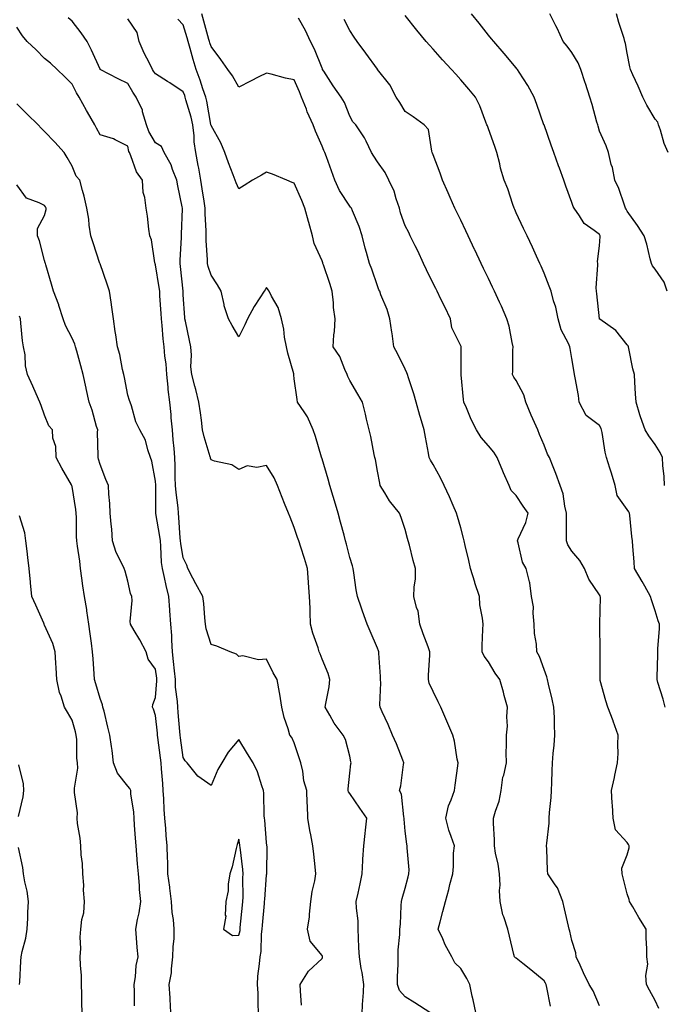
# Model space of a CAD drawing. Units: inches. Extents: x 1039763 to 1042403, y 7208138 to 7210778.
# Drawn here: x 1041479 to 1041711, y 7209995 to 7210350 of the extents above; entities that cross this region are included whole.
import ezdxf

# ---------------------------------------------------------------- set-up
doc = ezdxf.new("R2010")
doc.units = ezdxf.units.IN
doc.header["$MEASUREMENT"] = 0
doc.layers.add('Contour_10397208', color=7, linetype='Continuous', true_color=0x648711)

msp = doc.modelspace()

# ---------------------------------------------------------------- linework, layer by layer
at = {"layer": 'Contour_10397208'}
for points in [[(1041602.48, 7209991.92, 3002), (1041602.76, 7209996.63, 3002), (1041602.85, 7209997.12, 3002), (1041603.07, 7210001.92, 3002), (1041602.48, 7210006.35, 3002), (1041602.17, 7210007.8, 3002), (1041601.53, 7210011.92, 3002), (1041601.37, 7210015.24, 3002), (1041601.21, 7210018.76, 3002), (1041601.06, 7210021.92, 3002), (1041601.04, 7210024.91, 3002), (1041600.43, 7210029.54, 3002), (1041600.39, 7210031.92, 3002), (1041601.02, 7210034.89, 3002), (1041601.74, 7210038.23, 3002), (1041602.5, 7210041.92, 3002), (1041602.78, 7210046.65, 3002), (1041602.78, 7210047.19, 3002), (1041603.07, 7210051.92, 3002), (1041603.58, 7210056.39, 3002), (1041603.69, 7210057.56, 3002), (1041604.18, 7210061.92, 3002), (1041601.72, 7210065.59, 3002), (1041598.05, 7210070.88, 3002), (1041597.58, 7210071.45, 3002), (1041597.48, 7210071.92, 3002), (1041597.42, 7210072.55, 3002), (1041598.05, 7210078.21, 3002), (1041598.48, 7210081.49, 3002), (1041598.58, 7210081.92, 3002), (1041598.44, 7210082.31, 3002), (1041598.05, 7210084.34, 3002), (1041596.47, 7210090.34, 3002), (1041595.63, 7210091.92, 3002), (1041592.37, 7210096.24, 3002), (1041590.86, 7210099.11, 3002), (1041589.24, 7210101.92, 3002), (1041589.4, 7210103.27, 3002), (1041590.65, 7210109.32, 3002), (1041590.92, 7210111.92, 3002), (1041590.22, 7210114.09, 3002), (1041588.05, 7210119.3, 3002), (1041587.35, 7210121.22, 3002), (1041587.05, 7210121.92, 3002), (1041586.62, 7210123.35, 3002), (1041584.79, 7210128.66, 3002), (1041583.91, 7210131.92, 3002), (1041583.77, 7210136.2, 3002), (1041583.73, 7210137.6, 3002), (1041583.6, 7210141.92, 3002), (1041583.23, 7210146.74, 3002), (1041583.21, 7210147.08, 3002), (1041582.82, 7210151.92, 3002), (1041581.7, 7210155.57, 3002), (1041580.37, 7210159.6, 3002), (1041579.65, 7210161.92, 3002), (1041579.24, 7210163.11, 3002), (1041578.05, 7210166.76, 3002), (1041576.55, 7210170.42, 3002), (1041575.94, 7210171.92, 3002), (1041574.53, 7210175.44, 3002), (1041573.69, 7210177.56, 3002), (1041571.96, 7210181.92, 3002), (1041570.8, 7210184.67, 3002), (1041568.05, 7210189.05, 3002), (1041564.55, 7210188.42, 3002), (1041561.04, 7210188.93, 3002), (1041558.05, 7210187.7, 3002), (1041555.51, 7210189.38, 3002), (1041549.3, 7210190.67, 3002), (1041548.05, 7210191.14, 3002), (1041547.85, 7210191.72, 3002), (1041547.82, 7210191.92, 3002), (1041547.74, 7210192.23, 3002), (1041545.61, 7210199.48, 3002), (1041545.04, 7210201.92, 3002), (1041544.57, 7210205.4, 3002), (1041544.24, 7210208.11, 3002), (1041543.71, 7210211.92, 3002), (1041542.62, 7210216.49, 3002), (1041542.23, 7210217.74, 3002), (1041541.1, 7210221.92, 3002), (1041540.82, 7210224.69, 3002), (1041541.04, 7210228.93, 3002), (1041540.8, 7210231.92, 3002), (1041540.26, 7210234.13, 3002), (1041538.81, 7210241.16, 3002), (1041538.64, 7210241.92, 3002), (1041538.62, 7210242.49, 3002), (1041538.05, 7210250.59, 3002), (1041537.99, 7210251.86, 3002), (1041537.99, 7210251.92, 3002), (1041537.97, 7210252, 3002), (1041537.03, 7210260.9, 3002), (1041536.9, 7210261.92, 3002), (1041536.9, 7210263.07, 3002), (1041537.42, 7210271.3, 3002), (1041537.42, 7210272.55, 3002), (1041537.72, 7210281.59, 3002), (1041537.72, 7210281.92, 3002), (1041537.64, 7210282.33, 3002), (1041536.04, 7210289.91, 3002), (1041535.69, 7210291.92, 3002), (1041534.12, 7210295.85, 3002), (1041533.64, 7210297.51, 3002), (1041531.16, 7210301.92, 3002), (1041530.2, 7210304.07, 3002), (1041528.05, 7210305.38, 3002), (1041525.59, 7210309.46, 3002), (1041524.75, 7210311.92, 3002), (1041523.38, 7210316.59, 3002), (1041523.32, 7210317.19, 3002), (1041521.04, 7210321.92, 3002), (1041519.83, 7210323.7, 3002), (1041518.05, 7210326.8, 3002), (1041514.61, 7210328.48, 3002), (1041508.13, 7210331.92, 3002), (1041508.09, 7210331.96, 3002), (1041508.05, 7210331.98, 3002), (1041504.98, 7210338.85, 3002), (1041503.36, 7210341.92, 3002), (1041501.23, 7210345.1, 3002), (1041498.05, 7210349.3, 3002), (1041496.6, 7210350.47, 3002)], [(1041626.86, 7209991.92, 3001), (1041621.45, 7209995.32, 3001), (1041618.05, 7209997.56, 3001), (1041616, 7209999.87, 3001), (1041615.24, 7210001.92, 3001), (1041615.2, 7210004.77, 3001), (1041615.47, 7210009.34, 3001), (1041615.45, 7210011.92, 3001), (1041615.51, 7210014.46, 3001), (1041616.1, 7210019.97, 3001), (1041616.14, 7210021.92, 3001), (1041616.29, 7210023.68, 3001), (1041616.53, 7210030.4, 3001), (1041616.66, 7210031.92, 3001), (1041616.94, 7210033.03, 3001), (1041618.05, 7210036.67, 3001), (1041619.12, 7210040.85, 3001), (1041619.38, 7210041.92, 3001), (1041619.48, 7210043.35, 3001), (1041618.71, 7210051.26, 3001), (1041618.77, 7210051.92, 3001), (1041618.66, 7210052.53, 3001), (1041618.05, 7210057.29, 3001), (1041617.66, 7210061.53, 3001), (1041617.66, 7210061.92, 3001), (1041617.5, 7210062.47, 3001), (1041616.68, 7210070.55, 3001), (1041616, 7210071.92, 3001), (1041616.41, 7210073.56, 3001), (1041617.39, 7210081.26, 3001), (1041617.52, 7210081.92, 3001), (1041617.17, 7210082.8, 3001), (1041614.85, 7210088.72, 3001), (1041613.46, 7210091.92, 3001), (1041611.9, 7210095.77, 3001), (1041609.71, 7210100.26, 3001), (1041608.95, 7210101.92, 3001), (1041608.91, 7210102.78, 3001), (1041609.24, 7210110.73, 3001), (1041609.18, 7210111.92, 3001), (1041609.16, 7210113.03, 3001), (1041608.58, 7210121.39, 3001), (1041608.58, 7210121.92, 3001), (1041608.42, 7210122.29, 3001), (1041608.05, 7210123.27, 3001), (1041605.45, 7210129.32, 3001), (1041604.34, 7210131.92, 3001), (1041602.7, 7210136.57, 3001), (1041602.33, 7210137.64, 3001), (1041600.82, 7210141.92, 3001), (1041600.35, 7210144.22, 3001), (1041599.57, 7210150.4, 3001), (1041599.32, 7210151.92, 3001), (1041599.03, 7210152.9, 3001), (1041598.05, 7210155.98, 3001), (1041596.84, 7210160.71, 3001), (1041596.53, 7210161.92, 3001), (1041595.98, 7210163.99, 3001), (1041594.77, 7210168.64, 3001), (1041593.85, 7210171.92, 3001), (1041592.52, 7210176.39, 3001), (1041592.09, 7210177.88, 3001), (1041590.88, 7210181.92, 3001), (1041590.26, 7210184.13, 3001), (1041588.05, 7210191.47, 3001), (1041587.93, 7210191.8, 3001), (1041587.91, 7210191.92, 3001), (1041587.85, 7210192.12, 3001), (1041585.65, 7210199.52, 3001), (1041584.92, 7210201.92, 3001), (1041582.82, 7210206.69, 3001), (1041581.57, 7210208.4, 3001), (1041579.26, 7210211.92, 3001), (1041579.07, 7210212.94, 3001), (1041578.05, 7210220.38, 3001), (1041577.91, 7210221.78, 3001), (1041577.89, 7210221.92, 3001), (1041577.85, 7210222.12, 3001), (1041575.75, 7210229.62, 3001), (1041575.24, 7210231.92, 3001), (1041574.57, 7210235.4, 3001), (1041574.34, 7210238.21, 3001), (1041573.44, 7210241.92, 3001), (1041572.23, 7210246.1, 3001), (1041569.83, 7210250.14, 3001), (1041568.99, 7210251.92, 3001), (1041568.6, 7210252.47, 3001), (1041568.05, 7210253.27, 3001), (1041567.52, 7210252.45, 3001), (1041567.15, 7210251.92, 3001), (1041565.65, 7210249.52, 3001), (1041563.58, 7210246.39, 3001), (1041561.25, 7210241.92, 3001), (1041560.2, 7210239.77, 3001), (1041558.05, 7210235.44, 3001), (1041555.73, 7210239.6, 3001), (1041554.34, 7210241.92, 3001), (1041552.84, 7210246.71, 3001), (1041552.78, 7210247.19, 3001), (1041551.7, 7210251.92, 3001), (1041550.39, 7210254.26, 3001), (1041548.05, 7210257.7, 3001), (1041547, 7210260.87, 3001), (1041546.76, 7210261.92, 3001), (1041546.76, 7210263.21, 3001), (1041546.31, 7210270.18, 3001), (1041546.31, 7210271.92, 3001), (1041546.29, 7210273.68, 3001), (1041545.98, 7210279.85, 3001), (1041545.96, 7210281.92, 3001), (1041545.57, 7210284.4, 3001), (1041544.92, 7210288.8, 3001), (1041544.42, 7210291.92, 3001), (1041543.62, 7210296.35, 3001), (1041543.44, 7210297.31, 3001), (1041542.56, 7210301.92, 3001), (1041541.96, 7210305.83, 3001), (1041541.96, 7210308.01, 3001), (1041541.49, 7210311.92, 3001), (1041540.86, 7210314.73, 3001), (1041539.01, 7210320.96, 3001), (1041538.77, 7210321.92, 3001), (1041538.58, 7210322.45, 3001), (1041538.05, 7210323.78, 3001), (1041533.21, 7210327.08, 3001), (1041532.42, 7210327.55, 3001), (1041528.05, 7210330.26, 3001), (1041527.37, 7210331.24, 3001), (1041526.96, 7210331.92, 3001), (1041525.88, 7210334.09, 3001), (1041523.91, 7210337.78, 3001), (1041522.15, 7210341.92, 3001), (1041521.39, 7210345.26, 3001), (1041518.05, 7210350.18, 3001)], [(1041643.46, 7209991.92, 3000), (1041642.52, 7209996.39, 3000), (1041642.17, 7209997.8, 3000), (1041641.27, 7210001.92, 3000), (1041640.26, 7210004.13, 3000), (1041638.05, 7210007.78, 3000), (1041635.94, 7210009.81, 3000), (1041634.79, 7210011.92, 3000), (1041632.44, 7210016.31, 3000), (1041631.57, 7210018.4, 3000), (1041629.94, 7210021.92, 3000), (1041630.65, 7210024.52, 3000), (1041631.62, 7210028.35, 3000), (1041632.6, 7210031.92, 3000), (1041633.71, 7210036.26, 3000), (1041634.16, 7210038.03, 3000), (1041635.16, 7210041.92, 3000), (1041635.49, 7210044.48, 3000), (1041635.49, 7210049.36, 3000), (1041635.75, 7210051.92, 3000), (1041634.65, 7210055.32, 3000), (1041633.75, 7210057.62, 3000), (1041632.62, 7210061.92, 3000), (1041633.58, 7210066.39, 3000), (1041634.63, 7210068.5, 3000), (1041635.82, 7210071.92, 3000), (1041636.08, 7210073.89, 3000), (1041636.94, 7210080.81, 3000), (1041637.09, 7210081.92, 3000), (1041636.78, 7210083.19, 3000), (1041635.8, 7210089.67, 3000), (1041635.14, 7210091.92, 3000), (1041633.03, 7210096.9, 3000), (1041633.03, 7210096.94, 3000), (1041630.92, 7210101.92, 3000), (1041629.96, 7210103.83, 3000), (1041628.05, 7210107.58, 3000), (1041626.72, 7210110.59, 3000), (1041626.39, 7210111.92, 3000), (1041626.47, 7210113.5, 3000), (1041626.86, 7210120.73, 3000), (1041626.92, 7210121.92, 3000), (1041626.27, 7210123.7, 3000), (1041624.5, 7210128.37, 3000), (1041623.3, 7210131.92, 3000), (1041622.7, 7210136.57, 3000), (1041622.13, 7210137.84, 3000), (1041621.17, 7210141.92, 3000), (1041621.31, 7210145.18, 3000), (1041621.68, 7210148.29, 3000), (1041621.8, 7210151.92, 3000), (1041620.92, 7210154.79, 3000), (1041619.55, 7210160.42, 3000), (1041619.12, 7210161.92, 3000), (1041618.89, 7210162.76, 3000), (1041618.05, 7210166, 3000), (1041616.53, 7210170.4, 3000), (1041615.92, 7210171.92, 3000), (1041612.42, 7210176.3, 3000), (1041610.73, 7210179.24, 3000), (1041609.05, 7210181.92, 3000), (1041608.83, 7210182.7, 3000), (1041608.05, 7210187.08, 3000), (1041607.33, 7210191.2, 3000), (1041607.13, 7210191.92, 3000), (1041606.88, 7210193.09, 3000), (1041605.63, 7210199.5, 3000), (1041605.08, 7210201.92, 3000), (1041604.12, 7210205.85, 3000), (1041603.71, 7210207.58, 3000), (1041602.66, 7210211.92, 3000), (1041600.94, 7210214.81, 3000), (1041598.05, 7210219.71, 3000), (1041597.35, 7210221.22, 3000), (1041597.15, 7210221.92, 3000), (1041596.31, 7210223.66, 3000), (1041594.51, 7210228.38, 3000), (1041592.05, 7210231.92, 3000), (1041592.35, 7210236.22, 3000), (1041592.58, 7210237.39, 3000), (1041592.82, 7210241.92, 3000), (1041592.19, 7210246.06, 3000), (1041592.23, 7210247.74, 3000), (1041591.76, 7210251.92, 3000), (1041590.86, 7210254.73, 3000), (1041588.58, 7210261.39, 3000), (1041588.4, 7210261.92, 3000), (1041588.32, 7210262.19, 3000), (1041588.05, 7210262.9, 3000), (1041585.22, 7210269.09, 3000), (1041584.67, 7210271.92, 3000), (1041583.25, 7210276.72, 3000), (1041583.15, 7210277.02, 3000), (1041581.82, 7210281.92, 3000), (1041580.82, 7210284.69, 3000), (1041578.05, 7210290.94, 3000), (1041577.27, 7210291.14, 3000), (1041575.32, 7210291.92, 3000), (1041570.26, 7210294.13, 3000), (1041568.05, 7210294.81, 3000), (1041566.19, 7210293.78, 3000), (1041562.99, 7210291.92, 3000), (1041559.96, 7210290.01, 3000), (1041558.05, 7210288.83, 3000), (1041557.11, 7210290.98, 3000), (1041556.8, 7210291.92, 3000), (1041556.06, 7210293.91, 3000), (1041554.32, 7210298.19, 3000), (1041553.07, 7210301.92, 3000), (1041551.6, 7210305.47, 3000), (1041548.05, 7210311.65, 3000), (1041547.99, 7210311.86, 3000), (1041547.99, 7210311.92, 3000), (1041547.97, 7210312, 3000), (1041546.53, 7210320.4, 3000), (1041546.14, 7210321.92, 3000), (1041545.12, 7210324.85, 3000), (1041544.12, 7210327.99, 3000), (1041542.66, 7210331.92, 3000), (1041541.6, 7210335.47, 3000), (1041540.57, 7210339.4, 3000), (1041539.87, 7210341.92, 3000), (1041539.46, 7210343.33, 3000), (1041538.05, 7210348.03, 3000), (1041536.1, 7210349.97, 3000)], [(1041670.34, 7209994.21, 2999), (1041669.1, 7210000.87, 2999), (1041668.77, 7210001.92, 2999), (1041668.58, 7210002.45, 2999), (1041668.05, 7210003.35, 2999), (1041663.36, 7210007.23, 2999), (1041660.39, 7210009.58, 2999), (1041658.05, 7210011.45, 2999), (1041657.74, 7210011.61, 2999), (1041657.41, 7210011.92, 2999), (1041657.19, 7210012.78, 2999), (1041655.59, 7210019.46, 2999), (1041654.96, 7210021.92, 2999), (1041653.58, 7210026.39, 2999), (1041653.25, 7210027.12, 2999), (1041652.29, 7210031.92, 2999), (1041652.01, 7210035.88, 2999), (1041652.23, 7210037.74, 2999), (1041652.01, 7210041.92, 2999), (1041651.51, 7210045.38, 2999), (1041650.59, 7210049.38, 2999), (1041650.16, 7210051.92, 2999), (1041650.22, 7210054.09, 2999), (1041649.83, 7210060.14, 2999), (1041649.89, 7210061.92, 2999), (1041650.55, 7210064.42, 2999), (1041651.86, 7210068.11, 2999), (1041652.66, 7210071.92, 2999), (1041653.26, 7210076.71, 2999), (1041653.58, 7210077.45, 2999), (1041654.53, 7210081.92, 2999), (1041654.46, 7210085.51, 2999), (1041654.55, 7210088.42, 2999), (1041654.48, 7210091.92, 2999), (1041654.85, 7210095.12, 2999), (1041654.63, 7210098.5, 2999), (1041654.92, 7210101.92, 2999), (1041653.75, 7210106.22, 2999), (1041653.46, 7210107.33, 2999), (1041652.15, 7210111.92, 2999), (1041650.39, 7210114.26, 2999), (1041648.05, 7210118.33, 2999), (1041646.47, 7210120.34, 2999), (1041645.73, 7210121.92, 2999), (1041645.76, 7210124.21, 2999), (1041646.06, 7210129.93, 2999), (1041646.1, 7210131.92, 2999), (1041645.94, 7210134.03, 2999), (1041644.92, 7210138.8, 2999), (1041644.75, 7210141.92, 2999), (1041643.17, 7210146.8, 2999), (1041643.11, 7210146.98, 2999), (1041641.53, 7210151.92, 2999), (1041640.92, 7210154.79, 2999), (1041639.67, 7210160.3, 2999), (1041639.32, 7210161.92, 2999), (1041639.07, 7210162.94, 2999), (1041638.05, 7210166.61, 2999), (1041636.88, 7210170.75, 2999), (1041636.55, 7210171.92, 2999), (1041635.35, 7210174.62, 2999), (1041633.95, 7210177.82, 2999), (1041632.13, 7210181.92, 2999), (1041630.78, 7210184.65, 2999), (1041628.05, 7210189.5, 2999), (1041627.13, 7210191, 2999), (1041626.72, 7210191.92, 2999), (1041626.45, 7210193.52, 2999), (1041625.39, 7210199.26, 2999), (1041624.92, 7210201.92, 2999), (1041623.56, 7210206.41, 2999), (1041623.3, 7210207.17, 2999), (1041622, 7210211.92, 2999), (1041621.08, 7210214.95, 2999), (1041619.26, 7210220.71, 2999), (1041618.89, 7210221.92, 2999), (1041618.67, 7210222.55, 2999), (1041618.05, 7210223.87, 2999), (1041615.35, 7210229.22, 2999), (1041613.99, 7210231.92, 2999), (1041613.3, 7210236.67, 2999), (1041613.25, 7210237.12, 2999), (1041612.54, 7210241.92, 2999), (1041611.51, 7210245.38, 2999), (1041609.3, 7210250.67, 2999), (1041608.85, 7210251.92, 2999), (1041608.58, 7210252.45, 2999), (1041608.05, 7210253.89, 2999), (1041606, 7210259.87, 2999), (1041605.12, 7210261.92, 2999), (1041604.05, 7210265.92, 2999), (1041603.58, 7210267.45, 2999), (1041602.48, 7210271.92, 2999), (1041601.39, 7210275.26, 2999), (1041599.01, 7210280.96, 2999), (1041598.64, 7210281.92, 2999), (1041598.36, 7210282.23, 2999), (1041598.05, 7210282.6, 2999), (1041594.36, 7210288.23, 2999), (1041592.64, 7210291.92, 2999), (1041591.41, 7210295.28, 2999), (1041589.65, 7210300.32, 2999), (1041589.09, 7210301.92, 2999), (1041588.75, 7210302.62, 2999), (1041588.05, 7210304.22, 2999), (1041585.75, 7210309.62, 2999), (1041584.92, 7210311.92, 2999), (1041582.74, 7210316.61, 2999), (1041582.41, 7210317.56, 2999), (1041580.71, 7210321.92, 2999), (1041579.92, 7210323.8, 2999), (1041578.05, 7210328.13, 2999), (1041574.89, 7210328.76, 2999), (1041569.77, 7210330.2, 2999), (1041568.05, 7210330.59, 2999), (1041565.34, 7210329.21, 2999), (1041562.29, 7210327.68, 2999), (1041558.05, 7210325.49, 2999), (1041555.76, 7210329.63, 2999), (1041554.16, 7210331.92, 2999), (1041551.6, 7210335.47, 2999), (1041548.05, 7210340.12, 2999), (1041547.62, 7210341.49, 2999), (1041547.5, 7210341.92, 2999), (1041547.29, 7210342.68, 2999), (1041545.45, 7210349.32, 2999), (1041544.69, 7210351.92, 2999)], [(1041688.05, 7209994.32, 2998), (1041685.78, 7209999.65, 2998), (1041684.28, 7210001.92, 2998), (1041682.29, 7210006.16, 2998), (1041681.06, 7210008.91, 2998), (1041679.69, 7210011.92, 2998), (1041679.5, 7210013.37, 2998), (1041678.05, 7210017.84, 2998), (1041677.33, 7210021.2, 2998), (1041677.17, 7210021.92, 2998), (1041676.92, 7210023.05, 2998), (1041675.39, 7210029.26, 2998), (1041674.81, 7210031.92, 2998), (1041672.91, 7210036.78, 2998), (1041672.11, 7210037.86, 2998), (1041669.42, 7210041.92, 2998), (1041669.26, 7210043.13, 2998), (1041669.12, 7210050.85, 2998), (1041668.99, 7210051.92, 2998), (1041669.05, 7210052.92, 2998), (1041669.85, 7210060.12, 2998), (1041669.91, 7210061.92, 2998), (1041670.08, 7210063.95, 2998), (1041670.59, 7210069.38, 2998), (1041670.8, 7210071.92, 2998), (1041670.9, 7210074.77, 2998), (1041670.96, 7210079.01, 2998), (1041671.06, 7210081.92, 2998), (1041671.33, 7210085.2, 2998), (1041671.74, 7210088.23, 2998), (1041672.01, 7210091.92, 2998), (1041671.8, 7210095.67, 2998), (1041671.78, 7210098.19, 2998), (1041671.59, 7210101.92, 2998), (1041670.94, 7210104.81, 2998), (1041669.69, 7210110.28, 2998), (1041669.32, 7210111.92, 2998), (1041669.09, 7210112.96, 2998), (1041668.05, 7210115.59, 2998), (1041666.37, 7210120.24, 2998), (1041665.43, 7210121.92, 2998), (1041665.3, 7210124.67, 2998), (1041664.65, 7210128.52, 2998), (1041664.53, 7210131.92, 2998), (1041664.09, 7210135.88, 2998), (1041664.24, 7210138.11, 2998), (1041663.58, 7210141.92, 2998), (1041662.95, 7210146.82, 2998), (1041662.8, 7210147.17, 2998), (1041661.64, 7210151.92, 2998), (1041660.34, 7210154.21, 2998), (1041658.75, 7210161.22, 2998), (1041658.5, 7210161.92, 2998), (1041658.73, 7210162.6, 2998), (1041661.45, 7210168.52, 2998), (1041662.35, 7210171.92, 2998), (1041660.55, 7210174.42, 2998), (1041658.05, 7210178.23, 2998), (1041656.21, 7210180.08, 2998), (1041655.47, 7210181.92, 2998), (1041653.48, 7210186.49, 2998), (1041653.23, 7210187.1, 2998), (1041651.14, 7210191.92, 2998), (1041650.02, 7210193.89, 2998), (1041648.05, 7210196.24, 2998), (1041645.37, 7210199.24, 2998), (1041643.71, 7210201.92, 2998), (1041641.86, 7210205.73, 2998), (1041640.12, 7210209.85, 2998), (1041639.18, 7210211.92, 2998), (1041638.99, 7210212.86, 2998), (1041638.19, 7210221.78, 2998), (1041638.17, 7210221.92, 2998), (1041638.19, 7210222.06, 2998), (1041638.21, 7210231.76, 2998), (1041638.23, 7210231.92, 2998), (1041638.17, 7210232.04, 2998), (1041638.05, 7210232.29, 2998), (1041634.89, 7210238.76, 2998), (1041634.3, 7210241.92, 2998), (1041632.37, 7210246.24, 2998), (1041630.92, 7210249.05, 2998), (1041629.51, 7210251.92, 2998), (1041629.05, 7210252.92, 2998), (1041628.05, 7210254.77, 2998), (1041625.76, 7210259.63, 2998), (1041624.67, 7210261.92, 2998), (1041622.6, 7210266.47, 2998), (1041621.64, 7210268.33, 2998), (1041619.87, 7210271.92, 2998), (1041619.28, 7210273.15, 2998), (1041618.05, 7210275.55, 2998), (1041616.37, 7210280.24, 2998), (1041615.94, 7210281.92, 2998), (1041614.77, 7210285.2, 2998), (1041614.09, 7210287.96, 2998), (1041612.11, 7210291.92, 2998), (1041610.82, 7210294.69, 2998), (1041608.05, 7210298.62, 2998), (1041606.7, 7210300.57, 2998), (1041605.94, 7210301.92, 2998), (1041603.91, 7210306.06, 2998), (1041603.42, 7210307.29, 2998), (1041600.18, 7210311.92, 2998), (1041599.18, 7210313.05, 2998), (1041598.05, 7210315.1, 2998), (1041596.12, 7210319.99, 2998), (1041594.91, 7210321.92, 2998), (1041592.11, 7210325.98, 2998), (1041588.67, 7210331.3, 2998), (1041588.26, 7210331.92, 2998), (1041588.19, 7210332.06, 2998), (1041588.05, 7210332.31, 2998), (1041585.34, 7210339.21, 2998), (1041583.85, 7210341.92, 2998), (1041582.05, 7210345.92, 2998), (1041579.57, 7210350.4, 2998)], [(1041709.44, 7209993.31, 2997), (1041708.05, 7209996.22, 2997), (1041706.1, 7209999.97, 2997), (1041705.04, 7210001.92, 2997), (1041704.79, 7210005.18, 2997), (1041705.43, 7210009.3, 2997), (1041705.1, 7210011.92, 2997), (1041705.08, 7210014.89, 2997), (1041704.92, 7210018.8, 2997), (1041704.91, 7210021.92, 2997), (1041702.23, 7210026.1, 2997), (1041700.04, 7210029.93, 2997), (1041698.87, 7210031.92, 2997), (1041698.71, 7210032.58, 2997), (1041698.05, 7210034.62, 2997), (1041696.62, 7210040.49, 2997), (1041696.16, 7210041.92, 2997), (1041696.04, 7210043.93, 2997), (1041698.05, 7210048.7, 2997), (1041698.73, 7210051.24, 2997), (1041698.73, 7210051.92, 2997), (1041698.54, 7210052.41, 2997), (1041698.05, 7210053.15, 2997), (1041693.85, 7210057.72, 2997), (1041692.95, 7210061.92, 2997), (1041692.78, 7210066.65, 2997), (1041692.62, 7210067.35, 2997), (1041692.37, 7210071.92, 2997), (1041693.4, 7210076.57, 2997), (1041693.6, 7210077.47, 2997), (1041694.59, 7210081.92, 2997), (1041694.73, 7210085.24, 2997), (1041694.69, 7210088.56, 2997), (1041694.81, 7210091.92, 2997), (1041692.99, 7210096.86, 2997), (1041692.93, 7210097.04, 2997), (1041691.08, 7210101.92, 2997), (1041690.37, 7210104.24, 2997), (1041688.34, 7210111.63, 2997), (1041688.26, 7210111.92, 2997), (1041688.26, 7210112.13, 2997), (1041688.32, 7210121.65, 2997), (1041688.34, 7210121.92, 2997), (1041688.34, 7210122.21, 2997), (1041688.19, 7210131.78, 2997), (1041688.19, 7210131.92, 2997), (1041688.17, 7210132.04, 2997), (1041688.38, 7210141.59, 2997), (1041688.34, 7210141.92, 2997), (1041688.25, 7210142.12, 2997), (1041688.05, 7210142.43, 2997), (1041684.22, 7210148.09, 2997), (1041682.66, 7210151.92, 2997), (1041681, 7210154.87, 2997), (1041678.05, 7210158.21, 2997), (1041676.66, 7210160.53, 2997), (1041676.14, 7210161.92, 2997), (1041676.19, 7210163.78, 2997), (1041676.12, 7210169.99, 2997), (1041676.17, 7210171.92, 2997), (1041675.53, 7210174.44, 2997), (1041674.96, 7210178.83, 2997), (1041673.87, 7210181.92, 2997), (1041672.35, 7210186.22, 2997), (1041671.31, 7210188.66, 2997), (1041670.04, 7210191.92, 2997), (1041669.36, 7210193.23, 2997), (1041668.05, 7210196.41, 2997), (1041666.37, 7210200.24, 2997), (1041665.78, 7210201.92, 2997), (1041664.01, 7210205.96, 2997), (1041663.4, 7210207.27, 2997), (1041661.49, 7210211.92, 2997), (1041660.73, 7210214.6, 2997), (1041658.05, 7210219.71, 2997), (1041657.13, 7210221, 2997), (1041656.68, 7210221.92, 2997), (1041656.84, 7210223.13, 2997), (1041656.82, 7210230.69, 2997), (1041656.96, 7210231.92, 2997), (1041656.57, 7210233.4, 2997), (1041655.49, 7210239.36, 2997), (1041654.67, 7210241.92, 2997), (1041652.68, 7210246.55, 2997), (1041652.01, 7210247.96, 2997), (1041650.22, 7210251.92, 2997), (1041649.51, 7210253.38, 2997), (1041648.05, 7210256.47, 2997), (1041646.29, 7210260.16, 2997), (1041645.45, 7210261.92, 2997), (1041643.07, 7210266.9, 2997), (1041643.05, 7210266.92, 2997), (1041640.67, 7210271.92, 2997), (1041639.83, 7210273.7, 2997), (1041638.05, 7210277.49, 2997), (1041636.62, 7210280.49, 2997), (1041635.96, 7210281.92, 2997), (1041634.24, 7210285.73, 2997), (1041633.5, 7210287.37, 2997), (1041631.45, 7210291.92, 2997), (1041630.67, 7210294.54, 2997), (1041628.05, 7210301.1, 2997), (1041627.84, 7210301.71, 2997), (1041627.78, 7210301.92, 2997), (1041627.58, 7210302.39, 2997), (1041626.39, 7210310.26, 2997), (1041624.83, 7210311.92, 2997), (1041620.92, 7210314.79, 2997), (1041618.05, 7210316.72, 2997), (1041616.14, 7210320.01, 2997), (1041614.75, 7210321.92, 2997), (1041612.52, 7210326.39, 2997), (1041608.05, 7210331.9, 2997), (1041608.05, 7210331.92, 2997), (1041608.03, 7210331.92, 2997), (1041607.99, 7210331.98, 2997), (1041603.87, 7210337.74, 2997), (1041600.73, 7210341.92, 2997), (1041599.69, 7210343.56, 2997), (1041598.05, 7210345.9, 2997), (1041596.08, 7210349.95, 2997)], [(1041711.74, 7210101.92, 2996), (1041711.02, 7210104.89, 2996), (1041709.07, 7210110.9, 2996), (1041708.79, 7210111.92, 2996), (1041708.83, 7210112.7, 2996), (1041709.01, 7210120.96, 2996), (1041709.05, 7210121.92, 2996), (1041709.09, 7210122.96, 2996), (1041709.63, 7210130.34, 2996), (1041709.71, 7210131.92, 2996), (1041709.24, 7210133.11, 2996), (1041708.05, 7210136.74, 2996), (1041706.74, 7210140.61, 2996), (1041706.43, 7210141.92, 2996), (1041704.38, 7210145.59, 2996), (1041703.44, 7210147.31, 2996), (1041700.69, 7210151.92, 2996), (1041700.51, 7210154.38, 2996), (1041700.08, 7210159.89, 2996), (1041699.92, 7210161.92, 2996), (1041699.65, 7210163.52, 2996), (1041698.95, 7210171.02, 2996), (1041698.81, 7210171.92, 2996), (1041698.56, 7210172.43, 2996), (1041698.05, 7210173.21, 2996), (1041694.4, 7210178.27, 2996), (1041693.69, 7210181.92, 2996), (1041692.41, 7210186.28, 2996), (1041691.78, 7210188.19, 2996), (1041690.61, 7210191.92, 2996), (1041690.08, 7210193.95, 2996), (1041689.01, 7210200.96, 2996), (1041688.79, 7210201.92, 2996), (1041688.62, 7210202.49, 2996), (1041688.05, 7210203.46, 2996), (1041683.21, 7210207.08, 2996), (1041680.75, 7210211.92, 2996), (1041680.43, 7210214.3, 2996), (1041679.22, 7210220.75, 2996), (1041679.05, 7210221.92, 2996), (1041678.93, 7210222.8, 2996), (1041678.05, 7210227.7, 2996), (1041677.46, 7210231.33, 2996), (1041677.37, 7210231.92, 2996), (1041676.88, 7210233.09, 2996), (1041674.18, 7210238.05, 2996), (1041673.11, 7210241.92, 2996), (1041672.29, 7210246.16, 2996), (1041671.47, 7210248.5, 2996), (1041670.63, 7210251.92, 2996), (1041669.89, 7210253.76, 2996), (1041668.05, 7210258.42, 2996), (1041667.05, 7210260.92, 2996), (1041666.6, 7210261.92, 2996), (1041665.37, 7210264.6, 2996), (1041663.91, 7210267.78, 2996), (1041661.96, 7210271.92, 2996), (1041660.71, 7210274.58, 2996), (1041658.05, 7210280.24, 2996), (1041657.52, 7210281.39, 2996), (1041657.27, 7210281.92, 2996), (1041656.82, 7210283.15, 2996), (1041655.02, 7210288.89, 2996), (1041653.75, 7210291.92, 2996), (1041652.41, 7210296.28, 2996), (1041652.13, 7210297.84, 2996), (1041651.1, 7210301.92, 2996), (1041650.28, 7210304.15, 2996), (1041648.05, 7210310.42, 2996), (1041647.64, 7210311.51, 2996), (1041647.5, 7210311.92, 2996), (1041647.11, 7210312.86, 2996), (1041644.87, 7210318.74, 2996), (1041643.36, 7210321.92, 2996), (1041640.94, 7210324.81, 2996), (1041638.05, 7210328.13, 2996), (1041636.27, 7210330.14, 2996), (1041634.67, 7210331.92, 2996), (1041631.53, 7210335.4, 2996), (1041628.05, 7210339.21, 2996), (1041626.76, 7210340.63, 2996), (1041625.59, 7210341.92, 2996), (1041622.23, 7210346.1, 2996), (1041618.05, 7210351.3, 2996)], [(1041711.45, 7210181.92, 2995), (1041711.31, 7210185.18, 2995), (1041710.92, 7210189.05, 2995), (1041710.78, 7210191.92, 2995), (1041709.92, 7210193.8, 2995), (1041708.05, 7210196.61, 2995), (1041705.88, 7210199.75, 2995), (1041704.55, 7210201.92, 2995), (1041702.8, 7210206.67, 2995), (1041702.62, 7210207.35, 2995), (1041701.23, 7210211.92, 2995), (1041701.04, 7210214.91, 2995), (1041700.8, 7210219.17, 2995), (1041700.61, 7210221.92, 2995), (1041700.06, 7210223.93, 2995), (1041698.64, 7210231.33, 2995), (1041698.5, 7210231.92, 2995), (1041698.36, 7210232.23, 2995), (1041698.05, 7210232.62, 2995), (1041693.91, 7210237.78, 2995), (1041688.15, 7210241.82, 2995), (1041688.05, 7210241.9, 2995), (1041688.03, 7210241.9, 2995), (1041688.03, 7210241.94, 2995), (1041687.09, 7210250.96, 2995), (1041687.01, 7210251.92, 2995), (1041686.88, 7210253.09, 2995), (1041687.5, 7210261.37, 2995), (1041687.41, 7210261.92, 2995), (1041687.27, 7210262.7, 2995), (1041688.05, 7210268.33, 2995), (1041688.32, 7210271.65, 2995), (1041688.28, 7210271.92, 2995), (1041688.21, 7210272.08, 2995), (1041688.05, 7210272.33, 2995), (1041686.16, 7210273.81, 2995), (1041682.52, 7210276.39, 2995), (1041680.86, 7210279.11, 2995), (1041678.89, 7210281.92, 2995), (1041678.58, 7210282.45, 2995), (1041678.05, 7210283.95, 2995), (1041675.9, 7210289.77, 2995), (1041675.2, 7210291.92, 2995), (1041673.62, 7210296.35, 2995), (1041673.32, 7210297.19, 2995), (1041671.62, 7210301.92, 2995), (1041670.69, 7210304.56, 2995), (1041668.05, 7210311.9, 2995), (1041668.05, 7210311.92, 2995), (1041668.03, 7210311.92, 2995), (1041668.03, 7210311.94, 2995), (1041665.41, 7210319.28, 2995), (1041664.46, 7210321.92, 2995), (1041662.19, 7210326.06, 2995), (1041659.12, 7210330.85, 2995), (1041658.46, 7210331.92, 2995), (1041658.26, 7210332.13, 2995), (1041658.05, 7210332.41, 2995), (1041653.71, 7210337.58, 2995), (1041649.94, 7210341.92, 2995), (1041649.1, 7210342.97, 2995), (1041648.05, 7210344.3, 2995), (1041644.67, 7210348.54, 2995), (1041641.96, 7210351.92, 2995)], [(1041712.44, 7210251.92, 2994), (1041711.31, 7210255.18, 2994), (1041708.05, 7210259.83, 2994), (1041707.19, 7210261.06, 2994), (1041706.84, 7210261.92, 2994), (1041706.35, 7210263.62, 2994), (1041705.08, 7210268.95, 2994), (1041704.12, 7210271.92, 2994), (1041701.78, 7210275.65, 2994), (1041698.05, 7210280.85, 2994), (1041697.68, 7210281.55, 2994), (1041697.46, 7210281.92, 2994), (1041697.07, 7210282.9, 2994), (1041695.06, 7210288.93, 2994), (1041693.56, 7210291.92, 2994), (1041692.7, 7210296.57, 2994), (1041692.31, 7210297.66, 2994), (1041691.25, 7210301.92, 2994), (1041690.45, 7210304.32, 2994), (1041688.05, 7210309.67, 2994), (1041687.54, 7210311.41, 2994), (1041687.39, 7210311.92, 2994), (1041687.13, 7210312.84, 2994), (1041685.41, 7210319.28, 2994), (1041684.59, 7210321.92, 2994), (1041682.99, 7210326.86, 2994), (1041682.93, 7210327.04, 2994), (1041681.29, 7210331.92, 2994), (1041680.35, 7210334.22, 2994), (1041678.05, 7210338.01, 2994), (1041676.45, 7210340.32, 2994), (1041674.98, 7210341.92, 2994), (1041672.84, 7210346.71, 2994), (1041672.33, 7210347.64, 2994), (1041670.18, 7210351.92, 2994)], [(1041712.76, 7210301.92, 2993), (1041711.37, 7210305.24, 2993), (1041710.02, 7210309.95, 2993), (1041709.34, 7210311.92, 2993), (1041709.01, 7210312.88, 2993), (1041708.05, 7210313.93, 2993), (1041705.1, 7210318.97, 2993), (1041703.62, 7210321.92, 2993), (1041701.96, 7210325.83, 2993), (1041700.08, 7210329.89, 2993), (1041699.16, 7210331.92, 2993), (1041698.95, 7210332.82, 2993), (1041698.05, 7210337.76, 2993), (1041697.37, 7210341.24, 2993), (1041697.23, 7210341.92, 2993), (1041696.9, 7210343.07, 2993), (1041694.98, 7210348.85, 2993), (1041694.2, 7210351.92, 2993)], [(1041580.65, 7209994.52, 3003), (1041580.3, 7209999.67, 3003), (1041580.22, 7210001.92, 3003), (1041583.19, 7210006.78, 3003), (1041588.05, 7210011.31, 3003), (1041588.25, 7210011.72, 3003), (1041588.26, 7210011.92, 3003), (1041588.23, 7210012.1, 3003), (1041588.05, 7210012.47, 3003), (1041583.77, 7210017.64, 3003), (1041582.85, 7210021.92, 3003), (1041583.54, 7210026.43, 3003), (1041583.5, 7210027.37, 3003), (1041583.99, 7210031.92, 3003), (1041584.51, 7210035.46, 3003), (1041585.43, 7210039.3, 3003), (1041585.88, 7210041.92, 3003), (1041585.61, 7210044.36, 3003), (1041585.12, 7210048.99, 3003), (1041584.77, 7210051.92, 3003), (1041584.01, 7210055.96, 3003), (1041583.64, 7210057.51, 3003), (1041582.91, 7210061.92, 3003), (1041582.82, 7210066.69, 3003), (1041582.7, 7210067.27, 3003), (1041582.56, 7210071.92, 3003), (1041581.49, 7210075.36, 3003), (1041581.1, 7210078.87, 3003), (1041580.41, 7210081.92, 3003), (1041579.81, 7210083.68, 3003), (1041578.05, 7210089.11, 3003), (1041577.15, 7210091.02, 3003), (1041576.43, 7210091.92, 3003), (1041575.84, 7210094.13, 3003), (1041574.4, 7210098.27, 3003), (1041573.6, 7210101.92, 3003), (1041572.84, 7210106.71, 3003), (1041572.7, 7210107.27, 3003), (1041571.86, 7210111.92, 3003), (1041570.49, 7210114.36, 3003), (1041568.05, 7210119.3, 3003), (1041565.22, 7210119.09, 3003), (1041559.53, 7210120.44, 3003), (1041558.05, 7210120.22, 3003), (1041557.25, 7210121.12, 3003), (1041554.91, 7210121.92, 3003), (1041550.1, 7210123.97, 3003), (1041548.05, 7210124.58, 3003), (1041546.29, 7210130.16, 3003), (1041546.06, 7210131.92, 3003), (1041545.8, 7210134.17, 3003), (1041545.43, 7210139.3, 3003), (1041545.1, 7210141.92, 3003), (1041542.52, 7210146.39, 3003), (1041541.47, 7210148.5, 3003), (1041539.67, 7210151.92, 3003), (1041539.28, 7210153.15, 3003), (1041538.05, 7210155.83, 3003), (1041537.13, 7210161, 3003), (1041537.05, 7210161.92, 3003), (1041536.92, 7210163.05, 3003), (1041536.51, 7210170.38, 3003), (1041536.33, 7210171.92, 3003), (1041536.19, 7210173.78, 3003), (1041535.45, 7210179.32, 3003), (1041535.3, 7210181.92, 3003), (1041535.18, 7210184.79, 3003), (1041535.12, 7210188.99, 3003), (1041535, 7210191.92, 3003), (1041534.73, 7210195.24, 3003), (1041534.46, 7210198.33, 3003), (1041534.16, 7210201.92, 3003), (1041533.73, 7210206.24, 3003), (1041533.66, 7210207.53, 3003), (1041533.19, 7210211.92, 3003), (1041532.66, 7210216.53, 3003), (1041532.58, 7210217.39, 3003), (1041532.09, 7210221.92, 3003), (1041531.88, 7210225.75, 3003), (1041531.43, 7210228.54, 3003), (1041531.17, 7210231.92, 3003), (1041530.84, 7210234.71, 3003), (1041530.45, 7210239.52, 3003), (1041530.18, 7210241.92, 3003), (1041530.06, 7210243.93, 3003), (1041529.65, 7210250.32, 3003), (1041529.55, 7210251.92, 3003), (1041529.38, 7210253.25, 3003), (1041528.05, 7210261.45, 3003), (1041527.93, 7210261.8, 3003), (1041527.87, 7210261.92, 3003), (1041527.82, 7210262.15, 3003), (1041526.57, 7210270.44, 3003), (1041525.98, 7210271.92, 3003), (1041525.61, 7210274.36, 3003), (1041525.16, 7210279.03, 3003), (1041524.67, 7210281.92, 3003), (1041524.2, 7210285.77, 3003), (1041523.62, 7210287.49, 3003), (1041523.3, 7210291.92, 3003), (1041521.14, 7210295.01, 3003), (1041519.2, 7210300.77, 3003), (1041518.67, 7210301.92, 3003), (1041518.46, 7210302.33, 3003), (1041518.05, 7210304.22, 3003), (1041513.48, 7210306.49, 3003), (1041512.95, 7210306.82, 3003), (1041508.05, 7210308.33, 3003), (1041506.8, 7210310.67, 3003), (1041506.19, 7210311.92, 3003), (1041503.52, 7210316.45, 3003), (1041503.17, 7210317.04, 3003), (1041500.49, 7210321.92, 3003), (1041499.63, 7210323.5, 3003), (1041498.05, 7210326.57, 3003), (1041495.34, 7210329.21, 3003), (1041492.66, 7210331.92, 3003), (1041490.24, 7210334.11, 3003), (1041488.05, 7210335.87, 3003), (1041485.06, 7210338.93, 3003), (1041481.74, 7210341.92, 3003), (1041480.12, 7210343.99, 3003), (1041478.05, 7210347.08, 3003)], [(1041565.22, 7209991.92, 3004), (1041565, 7209994.97, 3004), (1041565, 7209998.87, 3004), (1041564.75, 7210001.92, 3004), (1041564.98, 7210004.99, 3004), (1041565.55, 7210009.42, 3004), (1041565.76, 7210011.92, 3004), (1041566.08, 7210013.89, 3004), (1041566.21, 7210020.08, 3004), (1041566.45, 7210021.92, 3004), (1041566.6, 7210023.37, 3004), (1041567.29, 7210031.16, 3004), (1041567.35, 7210031.92, 3004), (1041567.39, 7210032.58, 3004), (1041568.05, 7210041.47, 3004), (1041568.13, 7210041.84, 3004), (1041568.13, 7210042, 3004), (1041568.23, 7210051.74, 3004), (1041568.21, 7210051.92, 3004), (1041568.21, 7210052.08, 3004), (1041568.05, 7210053.19, 3004), (1041567.41, 7210061.28, 3004), (1041567.31, 7210061.92, 3004), (1041567.23, 7210062.74, 3004), (1041567.09, 7210070.96, 3004), (1041566.96, 7210071.92, 3004), (1041566.31, 7210073.66, 3004), (1041564.75, 7210078.62, 3004), (1041563.21, 7210081.92, 3004), (1041561.25, 7210085.12, 3004), (1041558.05, 7210090.34, 3004), (1041554.28, 7210085.69, 3004), (1041551.96, 7210081.92, 3004), (1041550.53, 7210079.44, 3004), (1041548.05, 7210073.74, 3004), (1041543.25, 7210077.12, 3004), (1041539.4, 7210081.92, 3004), (1041538.75, 7210082.62, 3004), (1041538.05, 7210083.81, 3004), (1041537.05, 7210090.92, 3004), (1041536.92, 7210091.92, 3004), (1041536.8, 7210093.17, 3004), (1041536.23, 7210100.1, 3004), (1041536.06, 7210101.92, 3004), (1041536, 7210103.97, 3004), (1041535.28, 7210109.15, 3004), (1041535.2, 7210111.92, 3004), (1041534.85, 7210115.12, 3004), (1041534.55, 7210118.42, 3004), (1041534.16, 7210121.92, 3004), (1041533.89, 7210126.08, 3004), (1041533.89, 7210127.76, 3004), (1041533.58, 7210131.92, 3004), (1041533.23, 7210136.74, 3004), (1041533.21, 7210137.08, 3004), (1041532.82, 7210141.92, 3004), (1041531.94, 7210145.81, 3004), (1041531.23, 7210148.74, 3004), (1041530.51, 7210151.92, 3004), (1041530.24, 7210154.11, 3004), (1041529.98, 7210159.99, 3004), (1041529.79, 7210161.92, 3004), (1041529.63, 7210163.5, 3004), (1041528.19, 7210171.78, 3004), (1041528.17, 7210171.92, 3004), (1041528.17, 7210181.8, 3004), (1041528.15, 7210181.92, 3004), (1041528.15, 7210182.02, 3004), (1041528.05, 7210183.48, 3004), (1041526.78, 7210190.65, 3004), (1041526.27, 7210191.92, 3004), (1041525.24, 7210194.73, 3004), (1041524.4, 7210198.27, 3004), (1041522.41, 7210201.92, 3004), (1041521, 7210204.87, 3004), (1041519.34, 7210210.63, 3004), (1041518.87, 7210211.92, 3004), (1041518.67, 7210212.55, 3004), (1041518.05, 7210214.48, 3004), (1041516.92, 7210220.79, 3004), (1041516.66, 7210221.92, 3004), (1041516.21, 7210223.76, 3004), (1041515.2, 7210229.07, 3004), (1041514.36, 7210231.92, 3004), (1041513.73, 7210236.24, 3004), (1041513.56, 7210237.43, 3004), (1041512.89, 7210241.92, 3004), (1041512.35, 7210246.22, 3004), (1041512.03, 7210247.94, 3004), (1041511.47, 7210251.92, 3004), (1041510.59, 7210254.46, 3004), (1041508.05, 7210261.8, 3004), (1041508.01, 7210261.88, 3004), (1041508.01, 7210261.92, 3004), (1041507.99, 7210261.98, 3004), (1041505.53, 7210269.4, 3004), (1041504.73, 7210271.92, 3004), (1041504.18, 7210275.79, 3004), (1041503.99, 7210277.86, 3004), (1041503.32, 7210281.92, 3004), (1041502.37, 7210286.24, 3004), (1041501.74, 7210288.23, 3004), (1041500.8, 7210291.92, 3004), (1041499.51, 7210293.38, 3004), (1041498.05, 7210296.98, 3004), (1041496.21, 7210300.08, 3004), (1041495.12, 7210301.92, 3004), (1041491.74, 7210305.61, 3004), (1041488.05, 7210309.5, 3004), (1041486.86, 7210310.73, 3004), (1041485.73, 7210311.92, 3004), (1041481.84, 7210315.71, 3004), (1041478.05, 7210319.44, 3004)], [(1041533.62, 7209991.92, 3005), (1041533.32, 7209996.65, 3005), (1041533.32, 7209997.19, 3005), (1041533.01, 7210001.92, 3005), (1041533.79, 7210006.18, 3005), (1041533.77, 7210007.64, 3005), (1041534.32, 7210011.92, 3005), (1041534.4, 7210015.57, 3005), (1041534.73, 7210018.6, 3005), (1041534.83, 7210021.92, 3005), (1041534.55, 7210025.42, 3005), (1041534.05, 7210027.92, 3005), (1041533.83, 7210031.92, 3005), (1041533.23, 7210036.74, 3005), (1041533.19, 7210037.06, 3005), (1041532.54, 7210041.92, 3005), (1041532.46, 7210046.33, 3005), (1041532.39, 7210047.58, 3005), (1041532.29, 7210051.92, 3005), (1041531.84, 7210055.71, 3005), (1041531.78, 7210058.19, 3005), (1041531.41, 7210061.92, 3005), (1041531.17, 7210065.05, 3005), (1041531.08, 7210068.89, 3005), (1041530.86, 7210071.92, 3005), (1041530.63, 7210074.5, 3005), (1041530.24, 7210079.73, 3005), (1041530.04, 7210081.92, 3005), (1041529.81, 7210083.68, 3005), (1041528.91, 7210091.06, 3005), (1041528.79, 7210091.92, 3005), (1041528.73, 7210092.6, 3005), (1041528.05, 7210098.91, 3005), (1041527.33, 7210101.2, 3005), (1041527.01, 7210101.92, 3005), (1041527.05, 7210102.92, 3005), (1041528.05, 7210105.4, 3005), (1041528.56, 7210111.41, 3005), (1041528.54, 7210111.92, 3005), (1041528.5, 7210112.37, 3005), (1041528.05, 7210115.67, 3005), (1041525.39, 7210119.26, 3005), (1041524.63, 7210121.92, 3005), (1041522.35, 7210126.22, 3005), (1041520.34, 7210129.63, 3005), (1041519.03, 7210131.92, 3005), (1041518.93, 7210132.8, 3005), (1041519.59, 7210140.38, 3005), (1041519.5, 7210141.92, 3005), (1041519.05, 7210142.92, 3005), (1041518.05, 7210147.41, 3005), (1041517.07, 7210150.94, 3005), (1041516.74, 7210151.92, 3005), (1041515.73, 7210154.24, 3005), (1041513.85, 7210157.72, 3005), (1041512.6, 7210161.92, 3005), (1041512.27, 7210166.14, 3005), (1041512.05, 7210167.92, 3005), (1041511.7, 7210171.92, 3005), (1041511.53, 7210175.4, 3005), (1041511.23, 7210178.74, 3005), (1041511.06, 7210181.92, 3005), (1041510.16, 7210184.03, 3005), (1041508.05, 7210189.5, 3005), (1041507.52, 7210191.39, 3005), (1041507.33, 7210191.92, 3005), (1041507.37, 7210192.6, 3005), (1041507.19, 7210201.06, 3005), (1041507.23, 7210201.92, 3005), (1041506.84, 7210203.13, 3005), (1041505.18, 7210209.05, 3005), (1041504.09, 7210211.92, 3005), (1041503.07, 7210216.9, 3005), (1041503.07, 7210216.94, 3005), (1041502.03, 7210221.92, 3005), (1041501.17, 7210225.05, 3005), (1041499.67, 7210230.3, 3005), (1041499.22, 7210231.92, 3005), (1041498.99, 7210232.86, 3005), (1041498.05, 7210235.05, 3005), (1041495.65, 7210239.52, 3005), (1041494.81, 7210241.92, 3005), (1041493.25, 7210246.72, 3005), (1041493.15, 7210247.02, 3005), (1041491.33, 7210251.92, 3005), (1041490.57, 7210254.44, 3005), (1041488.52, 7210261.45, 3005), (1041488.38, 7210261.92, 3005), (1041488.3, 7210262.17, 3005), (1041488.05, 7210263.03, 3005), (1041486.21, 7210270.08, 3005), (1041485.57, 7210271.92, 3005), (1041485.47, 7210274.5, 3005), (1041488.05, 7210279.28, 3005), (1041488.62, 7210281.35, 3005), (1041488.66, 7210281.92, 3005), (1041488.46, 7210282.33, 3005), (1041488.05, 7210282.78, 3005), (1041486.17, 7210283.8, 3005), (1041481.55, 7210285.42, 3005), (1041478.05, 7210290.28, 3005)], [(1041520.47, 7209994.34, 3006), (1041520.53, 7209999.44, 3006), (1041520.41, 7210001.92, 3006), (1041520.88, 7210004.75, 3006), (1041521.1, 7210008.87, 3006), (1041521.76, 7210011.92, 3006), (1041521.49, 7210015.36, 3006), (1041521.17, 7210018.8, 3006), (1041520.92, 7210021.92, 3006), (1041521.57, 7210025.44, 3006), (1041522.15, 7210027.82, 3006), (1041522.8, 7210031.92, 3006), (1041522.33, 7210036.2, 3006), (1041522.29, 7210037.68, 3006), (1041521.9, 7210041.92, 3006), (1041521.6, 7210045.47, 3006), (1041521.29, 7210048.68, 3006), (1041521.02, 7210051.92, 3006), (1041520.88, 7210054.75, 3006), (1041520.51, 7210059.46, 3006), (1041520.37, 7210061.92, 3006), (1041520.2, 7210064.07, 3006), (1041519.2, 7210070.77, 3006), (1041519.1, 7210071.92, 3006), (1041518.79, 7210072.66, 3006), (1041518.05, 7210073.46, 3006), (1041514.34, 7210078.21, 3006), (1041512.93, 7210081.92, 3006), (1041512.46, 7210086.33, 3006), (1041512.13, 7210087.84, 3006), (1041511.6, 7210091.92, 3006), (1041510.84, 7210094.71, 3006), (1041509.5, 7210100.47, 3006), (1041509.12, 7210101.92, 3006), (1041508.93, 7210102.8, 3006), (1041508.05, 7210105.08, 3006), (1041506.49, 7210110.36, 3006), (1041506.08, 7210111.92, 3006), (1041505.96, 7210114.01, 3006), (1041505.53, 7210119.4, 3006), (1041505.39, 7210121.92, 3006), (1041504.96, 7210125.01, 3006), (1041504.5, 7210128.37, 3006), (1041504.01, 7210131.92, 3006), (1041503.28, 7210136.69, 3006), (1041503.25, 7210137.12, 3006), (1041502.42, 7210141.92, 3006), (1041501.84, 7210145.71, 3006), (1041501.55, 7210148.42, 3006), (1041501.04, 7210151.92, 3006), (1041500.73, 7210154.6, 3006), (1041499.92, 7210160.05, 3006), (1041499.69, 7210161.92, 3006), (1041499.61, 7210163.48, 3006), (1041499.57, 7210170.4, 3006), (1041499.5, 7210171.92, 3006), (1041499.36, 7210173.23, 3006), (1041498.05, 7210181.53, 3006), (1041497.95, 7210181.82, 3006), (1041497.95, 7210181.92, 3006), (1041497.8, 7210182.17, 3006), (1041494.24, 7210188.11, 3006), (1041492.21, 7210191.92, 3006), (1041492.13, 7210196, 3006), (1041491.08, 7210198.89, 3006), (1041490.96, 7210201.92, 3006), (1041489.55, 7210203.42, 3006), (1041488.05, 7210207.25, 3006), (1041486.86, 7210210.73, 3006), (1041486.39, 7210211.92, 3006), (1041485.04, 7210214.93, 3006), (1041483.79, 7210217.66, 3006), (1041481.96, 7210221.92, 3006), (1041481.16, 7210225.03, 3006), (1041481.02, 7210228.95, 3006), (1041480.47, 7210231.92, 3006), (1041480.14, 7210234.01, 3006), (1041479.57, 7210240.4, 3006), (1041479.36, 7210241.92, 3006), (1041479.05, 7210242.92, 3006)], [(1041501.64, 7209991.92, 3007), (1041501.55, 7209995.42, 3007), (1041501.51, 7209998.46, 3007), (1041501.41, 7210001.92, 3007), (1041501.33, 7210005.2, 3007), (1041500.98, 7210008.99, 3007), (1041500.92, 7210011.92, 3007), (1041501.1, 7210014.97, 3007), (1041500.9, 7210019.07, 3007), (1041501.12, 7210021.92, 3007), (1041501.49, 7210025.36, 3007), (1041502.21, 7210027.76, 3007), (1041502.5, 7210031.92, 3007), (1041502.15, 7210036.02, 3007), (1041502.19, 7210037.78, 3007), (1041501.9, 7210041.92, 3007), (1041501.68, 7210045.55, 3007), (1041501.29, 7210048.68, 3007), (1041501.08, 7210051.92, 3007), (1041500.86, 7210054.73, 3007), (1041499.98, 7210059.99, 3007), (1041499.81, 7210061.92, 3007), (1041499.94, 7210063.81, 3007), (1041498.81, 7210071.16, 3007), (1041498.89, 7210071.92, 3007), (1041498.85, 7210072.72, 3007), (1041500.02, 7210079.95, 3007), (1041499.98, 7210081.92, 3007), (1041499.75, 7210083.62, 3007), (1041499.65, 7210090.32, 3007), (1041499.48, 7210091.92, 3007), (1041499.22, 7210093.09, 3007), (1041498.05, 7210097.33, 3007), (1041496.35, 7210100.22, 3007), (1041495.26, 7210101.92, 3007), (1041494.03, 7210105.94, 3007), (1041493.44, 7210107.31, 3007), (1041492.48, 7210111.92, 3007), (1041492.25, 7210116.12, 3007), (1041492.15, 7210117.82, 3007), (1041491.94, 7210121.92, 3007), (1041491, 7210124.87, 3007), (1041488.05, 7210131.49, 3007), (1041487.91, 7210131.78, 3007), (1041487.89, 7210131.92, 3007), (1041487.76, 7210132.21, 3007), (1041484.87, 7210138.74, 3007), (1041483.46, 7210141.92, 3007), (1041482.97, 7210146.84, 3007), (1041482.97, 7210147, 3007), (1041482.56, 7210151.92, 3007), (1041482.09, 7210155.96, 3007), (1041481.8, 7210158.17, 3007), (1041481.35, 7210161.92, 3007), (1041480.92, 7210164.79, 3007), (1041479.03, 7210170.94, 3007)], [(1041478.66, 7210062.53, 3008), (1041480.35, 7210069.62, 3008), (1041480.59, 7210071.92, 3008), (1041480.45, 7210074.32, 3008), (1041478.81, 7210081.16, 3008)], [(1041479.09, 7210001.92, 3008), (1041479.12, 7210002.99, 3008), (1041479.55, 7210010.42, 3008), (1041479.61, 7210011.92, 3008), (1041479.98, 7210013.85, 3008), (1041481.27, 7210018.7, 3008), (1041481.8, 7210021.92, 3008), (1041482.01, 7210025.88, 3008), (1041482, 7210027.97, 3008), (1041482.27, 7210031.92, 3008), (1041481.78, 7210035.65, 3008), (1041480.96, 7210039.01, 3008), (1041480.49, 7210041.92, 3008), (1041480.28, 7210044.15, 3008), (1041478.62, 7210051.35, 3008)]]:
    msp.add_polyline3d(points, dxfattribs=at)
msp.add_polyline3d([(1041558.05, 7210019.81, 3005), (1041558.5, 7210021.47, 3005), (1041558.56, 7210021.92, 3005), (1041558.6, 7210022.47, 3005), (1041559.42, 7210030.55, 3005), (1041559.55, 7210031.92, 3005), (1041559.59, 7210033.46, 3005), (1041559.53, 7210040.44, 3005), (1041559.59, 7210041.92, 3005), (1041559.51, 7210043.38, 3005), (1041558.5, 7210051.47, 3005), (1041558.48, 7210051.92, 3005), (1041558.42, 7210052.29, 3005), (1041558.05, 7210054.4, 3005), (1041557.52, 7210052.45, 3005), (1041557.39, 7210051.92, 3005), (1041557.13, 7210051, 3005), (1041555.63, 7210044.34, 3005), (1041554.85, 7210041.92, 3005), (1041554.26, 7210038.13, 3005), (1041554.22, 7210035.75, 3005), (1041553.4, 7210031.92, 3005), (1041553.15, 7210027.02, 3005), (1041553.36, 7210026.61, 3005), (1041552.52, 7210021.92, 3005), (1041555.78, 7210019.65, 3005)], close=True, dxfattribs=at)

doc.saveas('drawing.dxf')
